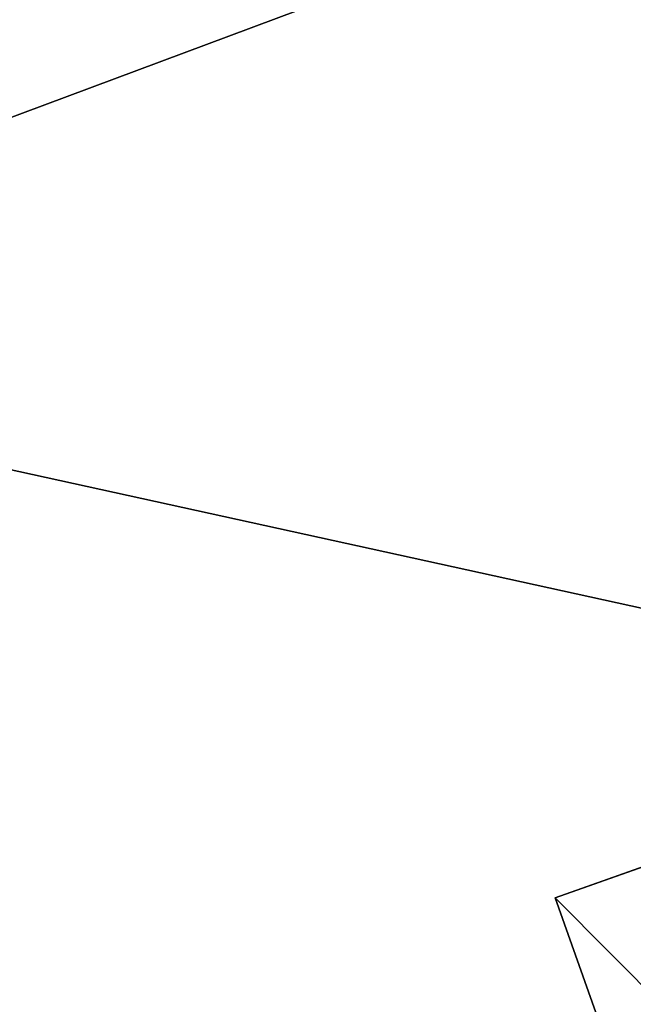
# Model space of a CAD drawing. Units: millimetres. Extents: x -154 to -16, y 409 to 546.
# Drawn here: x -46 to -42, y 485 to 492 of the extents above; entities that cross this region are included whole.
import ezdxf

# ---------------------------------------------------------------- set-up
doc = ezdxf.new("R2010")
doc.units = ezdxf.units.MM
doc.header["$LTSCALE"] = 17.087905
for name, color, linetype in [('38', 7, 'CONTINUOUS'), ('40', 7, 'CONTINUOUS'), ('87', 7, 'CONTINUOUS'), ('88', 7, 'CONTINUOUS'), ('94', 7, 'CONTINUOUS')]:
    doc.layers.add(name, color=color, linetype=linetype)

msp = doc.modelspace()

# ---------------------------------------------------------------- linework, layer by layer
at = {"layer": '38', "linetype": 'Continuous'}
for points in [[(-29.8182, 485.288, -25.8863), (-29.8182, 497.2, -25.8863), (-84.0936, 497.2, -24.9389), (-29.8182, 485.288, -25.8863)], [(-44.3508, 480.1433, -25.6326), (-29.8182, 485.288, -25.8863), (-84.0936, 497.2, -24.9389), (-44.3508, 480.1433, -25.6326)], [(-44.9624, 479.9742, -25.6219), (-44.3508, 480.1433, -25.6326), (-84.0936, 497.2, -24.9389), (-44.9624, 479.9742, -25.6219)], [(-45.5386, 479.8963, -25.6119), (-44.9624, 479.9742, -25.6219), (-84.0936, 497.2, -24.9389), (-45.5386, 479.8963, -25.6119)], [(-83.6947, 487.6401, -24.9459), (-45.5386, 479.8963, -25.6119), (-84.0936, 497.2, -24.9389), (-83.6947, 487.6401, -24.9459)], [(-83.2651, 477.2582, -24.9534), (-45.5386, 479.8963, -25.6119), (-83.6947, 487.6401, -24.9459), (-83.2651, 477.2582, -24.9534)]]:
    msp.add_3dface(points, dxfattribs=at)
at = {"layer": '40', "linetype": 'Continuous'}
for points in [[(-84.0936, 497.2, -55.2293), (-29.8182, 497.2, -54.282), (-83.6594, 486.7896, -55.2218), (-84.0936, 497.2, -55.2293)], [(-83.6594, 486.7896, -55.2218), (-29.8182, 497.2, -54.282), (-83.2651, 477.2582, -55.2149), (-83.6594, 486.7896, -55.2218)], [(-83.2651, 477.2582, -55.2149), (-29.8182, 497.2, -54.282), (-45.5386, 479.8963, -54.5564), (-83.2651, 477.2582, -55.2149)], [(-45.5386, 479.8963, -54.5564), (-29.8182, 497.2, -54.282), (-44.9227, 479.9825, -54.5456), (-45.5386, 479.8963, -54.5564)], [(-44.9227, 479.9825, -54.5456), (-29.8182, 497.2, -54.282), (-44.3508, 480.1433, -54.5356), (-44.9227, 479.9825, -54.5456)], [(-29.8182, 497.2, -54.282), (-29.8182, 485.288, -54.282), (-44.3508, 480.1433, -54.5356), (-29.8182, 497.2, -54.282)]]:
    msp.add_3dface(points, dxfattribs=at)
at = {"layer": '87', "linetype": 'Continuous'}
for points in [[(-42.653, 486.1364, -40.0841), (-41.2486, 484.7241, -35.7981), (-41.8492, 486.4209, -35.798), (-42.653, 486.1364, -40.0841)], [(-42.0523, 484.4396, -40.0841), (-41.2486, 484.7241, -35.7981), (-42.653, 486.1364, -40.0841), (-42.0523, 484.4396, -40.0841)]]:
    msp.add_3dface(points, dxfattribs=at)
at = {"layer": '88', "linetype": 'Continuous'}
for points in [[(-41.8492, 486.4209, -44.3703), (-42.653, 486.1364, -40.0841), (-41.2395, 486.6368, -44.1027), (-41.8492, 486.4209, -44.3703)], [(-41.2395, 486.6368, -44.1027), (-42.653, 486.1364, -40.0841), (-41.9931, 486.37, -40.0841), (-41.2395, 486.6368, -44.1027)], [(-42.653, 486.1364, -40.0841), (-41.8492, 486.4209, -35.798), (-41.9931, 486.37, -40.0841), (-42.653, 486.1364, -40.0841)]]:
    msp.add_3dface(points, dxfattribs=at)
at = {"layer": '94', "linetype": 'Continuous'}
msp.add_3dface([(-42.0523, 484.4396, -40.0841), (-42.653, 486.1364, -40.0841), (-41.8492, 486.4209, -44.3703), (-42.0523, 484.4396, -40.0841)], dxfattribs=at)

doc.saveas('drawing.dxf')
